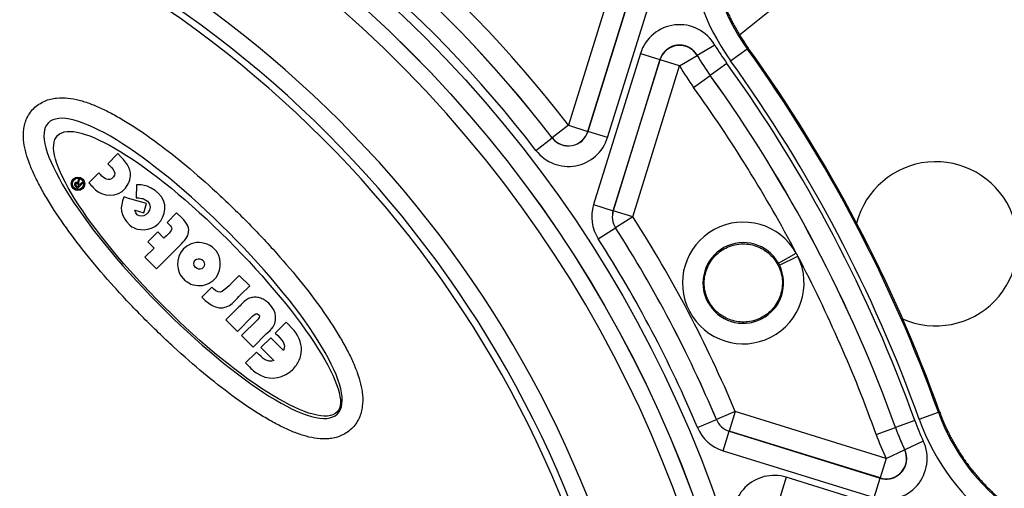
# Model space of a CAD drawing. Units: millimetres. Extents: x 60 to 541, y 427 to 849.
# Drawn here: x 469 to 517, y 543 to 566 of the extents above; entities that cross this region are included whole.
import ezdxf

# ---------------------------------------------------------------- set-up
doc = ezdxf.new("R2010")
doc.units = ezdxf.units.MM
doc.header["$LTSCALE"] = 3
doc.layers.add('SuP-Sichtbare-Kanten', color=7, linetype='Continuous', lineweight=25)
doc.layers.add('SuP-Sichtbare-tangentiale-Kanten', color=7, linetype='Continuous', lineweight=25)

msp = doc.modelspace()

# ---------------------------------------------------------------- linework, layer by layer
at = {"layer": 'SuP-Sichtbare-Kanten'}
for p, q in [((474.145, 559.435), (473.66, 558.943)), ((472.229, 558.201), (472.211, 558.122)), ((472.278, 558.152), (472.229, 558.201)), ((472.261, 558.09), (472.278, 558.152)), ((473.217, 558.507), (472.732, 558.021)), ((472.103, 557.826), (472.189, 557.74)), ((472.182, 557.814), (472.136, 557.861)), ((472.258, 557.89), (472.182, 557.814)), ((472.189, 557.74), (472.439, 557.991)), ((472.209, 557.94), (472.258, 557.89)), ((472.293, 557.925), (472.269, 557.948)), ((472.399, 558.031), (472.293, 557.925)), ((472.439, 557.991), (472.399, 558.031)), ((475.058, 557.915), (475.052, 557.278)), ((475.55, 557.007), (474.742, 557.236)), ((475.052, 557.278), (475.173, 557.278)), ((474.988, 556.681), (475.003, 556.684)), ((475.003, 556.684), (475.425, 556.559)), ((475.425, 556.559), (475.55, 557.007)), ((477.02, 556.553), (476.556, 556.083)), ((477.272, 556.308), (477.02, 556.553)), ((474.736, 555.95), (474.842, 555.874)), ((476.095, 555.628), (475.61, 555.143)), ((476.401, 555.322), (476.095, 555.628)), ((475.916, 554.837), (475.47, 554.391)), ((475.61, 555.143), (475.916, 554.837)), ((476.034, 553.827), (477.09, 554.882)), ((475.47, 554.391), (476.034, 553.827)), ((480.583, 552.996), (480.071, 553.502)), ((478.733, 552.923), (478.248, 552.438)), ((480.125, 552.532), (480.583, 552.996)), ((480.059, 551.974), (479.419, 551.334)), ((479.983, 550.77), (480.723, 551.51)), ((479.419, 551.334), (479.983, 550.77)), ((480.962, 551.343), (480.186, 550.567)), ((482.361, 551.219), (481.833, 550.691)), ((482.755, 550.818), (482.361, 551.219)), ((480.186, 550.567), (480.75, 550.003)), ((480.75, 550.003), (481.393, 550.646)), ((481.608, 550.467), (481.132, 549.991)), ((482.239, 549.836), (481.608, 550.467)), ((481.132, 549.991), (481.763, 549.36)), ((480.908, 549.766), (480.38, 549.238))]:
    msp.add_line(p, q, dxfattribs=at)
for centre, radius in [((446.482, 522.5), 95), ((472.208, 557.965), 0.329), ((472.208, 557.965), 0.275), ((446.482, 522.5), 27.283)]:
    msp.add_circle(centre, radius, dxfattribs=at)
for centre, radius, start, end in [((446.482, 522.5), 58.5, 138.78824, 131.21176), ((446.482, 522.5), 53.267, 13.5641, 76.4359), ((446.482, 522.5), 72, 19.77329, 35.76383), ((514.054, 555.041), 4, 246.1029, 165.3256)]:
    msp.add_arc(centre, radius, start, end, dxfattribs=at)
for centre, major_axis, ratio, start_param, end_param in [((473.991, 557.551), (1.372, -1.766), 0.282736, 5.683311, 5.932941), ((478.269, 551.63), (0.239, -3.474), 0.525454, 2.73736, 3.305025), ((480.998, 549.637), (2.072, 0.563), 0.725796, 5.677794, 5.982581)]:
    msp.add_ellipse(centre, major_axis=major_axis, ratio=ratio, start_param=start_param, end_param=end_param, dxfattribs=at)
for points, knots in [([(504.621, 575.854), (504.62, 575.851), (504.571, 575.776), (504.478, 575.627), (504.345, 575.403), (504.219, 575.175), (504.098, 574.945), (503.983, 574.711), (503.875, 574.474), (503.772, 574.235), (503.676, 573.993), (503.587, 573.748), (503.503, 573.502), (503.426, 573.253), (503.356, 573.002), (503.292, 572.75), (503.235, 572.496), (503.184, 572.241), (503.14, 571.984), (503.103, 571.726), (503.073, 571.468), (503.049, 571.208), (503.032, 570.949), (503.021, 570.689), (503.018, 570.428), (503.021, 570.168), (503.031, 569.908), (503.048, 569.648), (503.072, 569.389), (503.102, 569.13), (503.139, 568.873), (503.183, 568.616), (503.233, 568.361), (503.29, 568.107), (503.354, 567.854), (503.424, 567.604), (503.501, 567.355), (503.584, 567.108), (503.673, 566.864), (503.769, 566.622), (503.871, 566.383), (503.979, 566.146), (504.094, 565.912), (504.214, 565.681), (504.34, 565.454), (504.473, 565.23), (504.611, 565.009), (504.754, 564.792), (504.854, 564.65), (504.905, 564.58)], [0, 0, 0, 0, 0.000658, 0.022383, 0.044108, 0.065833, 0.087557, 0.109282, 0.131007, 0.152732, 0.174457, 0.196182, 0.217906, 0.239631, 0.261356, 0.283081, 0.304806, 0.326531, 0.348255, 0.36998, 0.391705, 0.41343, 0.435155, 0.456879, 0.478604, 0.500329, 0.522054, 0.543779, 0.565504, 0.587228, 0.608953, 0.630678, 0.652403, 0.674128, 0.695852, 0.717577, 0.739302, 0.761027, 0.782752, 0.804477, 0.826201, 0.847926, 0.869651, 0.891376, 0.913101, 0.934826, 0.95655, 0.978275, 1, 1, 1, 1]), ([(470.05, 561.64), (470.128, 561.716), (470.299, 561.854), (470.581, 562.005), (470.872, 562.101), (471.257, 562.167), (471.721, 562.158), (472.265, 562.053), (472.816, 561.875), (473.386, 561.632), (473.98, 561.329), (474.807, 560.848), (475.904, 560.108), (477.307, 559.02), (478.771, 557.751), (479.769, 556.799), (480.267, 556.3)], [0, 0, 0, 0, 0.03125, 0.0625, 0.09375, 0.125, 0.1875, 0.25, 0.3125, 0.375, 0.4375, 0.5, 0.625, 0.75, 0.875, 1, 1, 1, 1]), ([(475.398, 551.436), (474.9, 551.938), (473.952, 552.942), (472.69, 554.418), (471.609, 555.832), (470.874, 556.934), (470.395, 557.76), (470.092, 558.35), (469.849, 558.912), (469.667, 559.451), (469.555, 559.979), (469.534, 560.429), (469.588, 560.808), (469.677, 561.099), (469.827, 561.387), (469.97, 561.561), (470.05, 561.64)], [0, 0, 0, 0, 0.125, 0.25, 0.375, 0.5, 0.5625, 0.625, 0.6875, 0.75, 0.8125, 0.875, 0.90625, 0.9375, 0.96875, 1, 1, 1, 1]), ([(472.063, 558.002), (472.06, 557.999), (472.054, 557.992), (472.048, 557.982), (472.044, 557.974), (472.042, 557.967), (472.04, 557.962), (472.039, 557.957), (472.038, 557.953), (472.037, 557.95), (472.037, 557.945), (472.036, 557.939), (472.036, 557.932), (472.037, 557.925), (472.038, 557.918), (472.04, 557.911), (472.042, 557.905), (472.044, 557.901), (472.045, 557.898), (472.047, 557.894), (472.05, 557.89), (472.054, 557.883), (472.059, 557.875), (472.068, 557.864), (472.082, 557.848), (472.095, 557.834), (472.103, 557.826)], [0, 0, 0, 0, 0.083333, 0.166667, 0.208333, 0.25, 0.291667, 0.3125, 0.333333, 0.354167, 0.375, 0.416667, 0.458333, 0.5, 0.541667, 0.583333, 0.625, 0.645833, 0.666667, 0.6875, 0.708333, 0.75, 0.791667, 0.833333, 0.916667, 1, 1, 1, 1]), ([(472.206, 558.001), (472.2, 558.006), (472.188, 558.014), (472.173, 558.022), (472.16, 558.026), (472.151, 558.028), (472.142, 558.03), (472.134, 558.03), (472.127, 558.03), (472.119, 558.029), (472.111, 558.028), (472.102, 558.026), (472.091, 558.022), (472.077, 558.015), (472.068, 558.006), (472.063, 558.002)], [0, 0, 0, 0, 0.125, 0.25, 0.3125, 0.375, 0.4375, 0.46875, 0.53125, 0.5625, 0.625, 0.6875, 0.75, 0.875, 1, 1, 1, 1]), ([(472.099, 557.906), (472.098, 557.908), (472.096, 557.914), (472.095, 557.921), (472.094, 557.927), (472.095, 557.934), (472.096, 557.939), (472.097, 557.945), (472.1, 557.95), (472.104, 557.957), (472.107, 557.961), (472.109, 557.963)], [0, 0, 0, 0, 0.125, 0.25, 0.375, 0.4375, 0.5625, 0.625, 0.75, 0.875, 1, 1, 1, 1]), ([(480.267, 556.3), (480.78, 555.788), (481.751, 554.766), (483.031, 553.276), (484.115, 551.855), (484.843, 550.749), (485.312, 549.92), (485.606, 549.326), (485.838, 548.758), (486.006, 548.211), (486.101, 547.672), (486.102, 547.213), (486.029, 546.833), (485.928, 546.546), (485.771, 546.268), (485.629, 546.102), (485.55, 546.026)], [0, 0, 0, 0, 0.125, 0.25, 0.375, 0.5, 0.5625, 0.625, 0.6875, 0.75, 0.8125, 0.875, 0.90625, 0.9375, 0.96875, 1, 1, 1, 1]), ([(503.262, 551.84), (503.315, 551.782), (503.372, 551.728), (503.623, 551.516), (503.847, 551.395), (504.293, 551.249), (504.546, 551.215), (505.044, 551.25), (505.289, 551.319), (505.5, 551.422), (505.719, 551.53), (505.93, 551.688), (506.269, 552.079), (506.397, 552.31), (506.549, 552.774), (506.582, 553.037), (506.538, 553.552), (506.461, 553.805), (506.234, 554.237), (506.069, 554.444), (505.668, 554.772), (505.433, 554.893), (504.965, 555.031), (504.702, 555.056), (504.188, 554.998), (503.937, 554.913), (503.52, 554.678), (503.325, 554.515), (503.014, 554.124), (502.899, 553.896), (502.767, 553.446), (502.74, 553.193), (502.79, 552.696), (502.866, 552.453), (503.05, 552.104), (503.147, 551.965), (503.262, 551.84)], [0.915307, 0.915307, 0.915307, 0.915307, 0.937527, 0.937527, 1.007907, 1.007907, 1.078354, 1.078354, 1.148801, 1.148801, 1.148801, 1.221976, 1.221976, 1.295151, 1.295151, 1.36835, 1.36835, 1.441548, 1.441548, 1.514746, 1.514746, 1.587945, 1.587945, 1.66112, 1.66112, 1.734295, 1.734295, 1.804742, 1.804742, 1.875189, 1.875189, 1.945569, 1.945569, 2.015949, 2.015949, 2.064108, 2.064108, 2.064108, 2.064108]), ([(481.339, 552.277), (481.271, 552.322), (481.198, 552.359), (481.051, 552.413), (480.978, 552.43), (480.83, 552.441), (480.759, 552.436), (480.614, 552.406), (480.544, 552.379), (480.477, 552.344)], [0.000001, 0.000001, 0.000001, 0.000001, 0.02429918, 0.02429918, 0.04699291, 0.04699291, 0.06870166, 0.06870166, 0.09132965, 0.09132965, 0.09132965, 0.09132965]), ([(485.55, 546.026), (485.471, 545.95), (485.298, 545.815), (485.014, 545.668), (484.723, 545.578), (484.34, 545.519), (483.88, 545.536), (483.342, 545.647), (482.797, 545.831), (482.232, 546.078), (481.644, 546.385), (480.823, 546.871), (479.734, 547.616), (478.34, 548.71), (476.885, 549.983), (475.894, 550.937), (475.398, 551.436)], [0, 0, 0, 0, 0.03125, 0.0625, 0.09375, 0.125, 0.1875, 0.25, 0.3125, 0.375, 0.4375, 0.5, 0.625, 0.75, 0.875, 1, 1, 1, 1]), ([(514.236, 546.857), (514.266, 546.776), (514.327, 546.613), (514.424, 546.372), (514.528, 546.133), (514.638, 545.897), (514.754, 545.664), (514.876, 545.434), (515.004, 545.208), (515.138, 544.985), (515.277, 544.765), (515.423, 544.549), (515.574, 544.337), (515.73, 544.129), (515.892, 543.925), (516.059, 543.725), (516.231, 543.53), (516.408, 543.339), (516.59, 543.153), (516.777, 542.972), (516.968, 542.796), (517.164, 542.625), (517.365, 542.458), (517.569, 542.298), (517.778, 542.142), (517.991, 541.992), (518.207, 541.848), (518.428, 541.709), (518.651, 541.576), (518.879, 541.449), (519.109, 541.328), (519.343, 541.213), (519.579, 541.104), (519.818, 541.001), (520.06, 540.904), (520.304, 540.814), (520.551, 540.73), (520.799, 540.653), (521.05, 540.582), (521.302, 540.518), (521.556, 540.46), (521.811, 540.409), (522.068, 540.364), (522.325, 540.327), (522.584, 540.296), (522.843, 540.271), (523.106, 540.254), (523.282, 540.246), (523.371, 540.244)], [0, 0, 0, 0, 0.021725, 0.043449, 0.065174, 0.086899, 0.108624, 0.130348, 0.152073, 0.173798, 0.195523, 0.217247, 0.238972, 0.260697, 0.282421, 0.304146, 0.325871, 0.347596, 0.36932, 0.391045, 0.41277, 0.434494, 0.456219, 0.477944, 0.499669, 0.521393, 0.543118, 0.564843, 0.586568, 0.608292, 0.630017, 0.651742, 0.673466, 0.695191, 0.716916, 0.738641, 0.760365, 0.78209, 0.803815, 0.825539, 0.847264, 0.868989, 0.890714, 0.912438, 0.934163, 0.955888, 0.977613, 1, 1, 1, 1])]:
    msp.add_open_spline(points, degree=3, knots=knots, dxfattribs=at)
for points in [[(479.56, 555.593), (475.655, 559.498), (471.791, 561.947), (470.75, 560.926)], [(471.212, 560.319), (472.113, 561.219), (475.754, 559.006), (479.527, 555.232)], [(470.75, 560.926), (469.809, 560.002), (472.218, 556.061), (476.108, 552.141)], [(476.408, 551.972), (472.635, 555.745), (470.311, 559.418), (471.212, 560.319)], [(474.763, 558.355), (474.809, 558.762), (474.554, 559.028), (474.145, 559.435)], [(473.66, 558.943), (473.907, 558.703), (474.183, 558.437), (473.841, 558.215)], [(472.211, 558.122), (472.202, 558.084), (472.197, 558.055), (472.197, 558.035)], [(473.841, 558.215), (473.621, 558.072), (473.436, 558.281), (473.217, 558.507)], [(474.663, 557.97), (474.723, 558.097), (474.749, 558.227), (474.763, 558.355)], [(472.136, 557.861), (472.116, 557.881), (472.104, 557.896), (472.099, 557.906)], [(472.109, 557.963), (472.121, 557.974), (472.134, 557.979), (472.15, 557.977)], [(472.15, 557.977), (472.166, 557.976), (472.185, 557.963), (472.209, 557.94)], [(472.197, 558.035), (472.198, 558.024), (472.201, 558.013), (472.206, 558.001)], [(472.245, 557.989), (472.242, 558.008), (472.248, 558.042), (472.261, 558.09)], [(472.269, 557.948), (472.255, 557.963), (472.247, 557.976), (472.245, 557.989)], [(472.732, 558.021), (472.872, 557.878), (473.029, 557.682), (473.186, 557.578)], [(473.186, 557.578), (473.622, 557.291), (474.36, 557.323), (474.663, 557.97)], [(475.367, 557.897), (475.268, 557.914), (475.156, 557.936), (475.058, 557.915)], [(476.447, 556.726), (476.512, 557.323), (475.919, 557.803), (475.367, 557.897)], [(474.451, 557.309), (474.238, 556.834), (474.257, 556.427), (474.736, 555.95)], [(474.742, 557.236), (474.687, 557.25), (474.492, 557.332), (474.451, 557.309)], [(475.173, 557.278), (475.255, 557.25), (475.346, 557.262), (475.434, 557.224)], [(475.434, 557.224), (475.691, 557.112), (475.771, 556.867), (475.691, 556.675)], [(475.691, 556.675), (475.54, 556.311), (475.047, 556.284), (474.988, 556.681)], [(476.35, 556.35), (476.405, 556.476), (476.433, 556.601), (476.447, 556.726)], [(475.109, 555.759), (475.514, 555.655), (476.103, 555.788), (476.35, 556.35)], [(477.587, 555.519), (477.66, 555.802), (477.558, 556.021), (477.272, 556.308)], [(476.78, 555.798), (476.8, 555.662), (476.535, 555.454), (476.401, 555.322)], [(476.556, 556.083), (476.649, 555.993), (476.767, 555.89), (476.78, 555.798)], [(477.09, 554.882), (477.306, 555.099), (477.531, 555.304), (477.587, 555.519)], [(479.527, 555.232), (483.3, 551.459), (485.676, 547.688), (484.842, 546.843)], [(484.857, 546.747), (485.873, 547.723), (483.569, 551.585), (479.56, 555.593)], [(477.736, 555.037), (477.096, 554.787), (476.947, 554.099), (477.147, 553.636)], [(479.07, 554.467), (479.018, 554.591), (478.92, 554.765), (478.767, 554.873)], [(477.936, 553.886), (477.7, 554.154), (478.005, 554.43), (478.254, 554.27)], [(478.254, 554.27), (478.414, 554.167), (478.413, 553.919), (478.242, 553.827)], [(478.609, 553.126), (479.18, 553.43), (479.241, 554.057), (479.07, 554.467)], [(478.242, 553.827), (478.13, 553.767), (478.043, 553.829), (477.936, 553.886)], [(477.147, 553.636), (477.206, 553.5), (477.302, 553.383), (477.441, 553.245)], [(480.071, 553.502), (479.842, 553.27), (479.355, 552.713), (479.143, 552.684)], [(477.441, 553.245), (477.544, 553.2), (477.621, 553.119), (477.714, 553.081)], [(477.714, 553.081), (478.002, 552.966), (478.322, 552.974), (478.609, 553.126)], [(479.143, 552.684), (479.007, 552.665), (478.87, 552.785), (478.733, 552.923)], [(478.248, 552.438), (478.704, 551.97), (479.143, 551.774), (479.598, 552.041)], [(479.598, 552.041), (479.767, 552.14), (479.955, 552.362), (480.125, 552.532)], [(480.477, 552.344), (480.339, 552.271), (480.197, 552.112), (480.059, 551.974)], [(476.108, 552.141), (479.99, 548.228), (483.831, 545.762), (484.857, 546.747)], [(484.842, 546.843), (483.947, 545.937), (480.181, 548.199), (476.408, 551.972)], [(481.727, 551.003), (481.973, 551.4), (481.858, 551.938), (481.339, 552.277)], [(480.723, 551.51), (480.824, 551.61), (480.946, 551.716), (481.038, 551.565)], [(481.038, 551.565), (481.083, 551.492), (481.032, 551.417), (480.962, 551.343)], [(481.393, 550.646), (481.508, 550.761), (481.652, 550.884), (481.727, 551.003)], [(481.833, 550.691), (482.172, 550.359), (482.359, 550.174), (482.239, 549.836)], [(483.098, 549.73), (483.149, 550.1), (483.023, 550.445), (482.755, 550.818)], [(481.763, 549.36), (481.421, 549.24), (481.244, 549.427), (480.908, 549.766)], [(480.38, 549.238), (480.549, 549.066), (480.728, 548.865), (480.905, 548.75)], [(482.552, 548.808), (482.706, 548.918), (482.855, 549.1), (482.934, 549.244)], [(480.905, 548.75), (481.463, 548.387), (481.999, 548.412), (482.552, 548.808)]]:
    msp.add_open_spline(points, degree=3, dxfattribs=at)
at = {"layer": 'SuP-Sichtbare-tangentiale-Kanten'}
for p, q in [((504.472, 565.233), (518.305, 576.265)), ((500.33, 574.36), (496.13, 560.818)), ((501.284, 574.064), (497.084, 560.522)), ((497.085, 560.517), (501.287, 574.063)), ((498.04, 560.221), (502.241, 573.767)), ((503.277, 564.729), (502.414, 564.225)), ((504.043, 563.959), (504.855, 564.544)), ((504.855, 564.544), (504.905, 564.58)), ((499.643, 564.313), (497.359, 556.952)), ((500.597, 564.017), (498.314, 556.656)), ((498.317, 556.656), (500.598, 564.011)), ((499.643, 564.313), (500.597, 564.017)), ((500.598, 564.011), (500.597, 564.017)), ((501.552, 563.715), (500.598, 564.011)), ((501.552, 563.715), (502.415, 564.219)), ((502.415, 564.219), (502.414, 564.225)), ((499.271, 556.36), (501.552, 563.715)), ((503.863, 563.829), (503.052, 563.245)), ((502.239, 562.66), (503.05, 563.244)), ((503.052, 563.245), (503.05, 563.244)), ((496.13, 560.818), (495.339, 560.208)), ((496.13, 560.818), (497.084, 560.522)), ((497.084, 560.522), (497.085, 560.517)), ((498.04, 560.221), (497.085, 560.517)), ((494.548, 559.592), (495.34, 560.202)), ((495.339, 560.208), (495.34, 560.202)), ((497.359, 556.952), (498.314, 556.656)), ((498.314, 556.656), (498.317, 556.656)), ((499.271, 556.36), (498.317, 556.656)), ((499.271, 556.36), (498.43, 555.82)), ((497.586, 555.28), (498.427, 555.82)), ((498.427, 555.82), (498.43, 555.82)), ((506.372, 554.099), (507.242, 554.591)), ((506.426, 553.997), (507.323, 554.437)), ((504.271, 546.864), (503.35, 546.476)), ((504.271, 546.864), (503.975, 545.909)), ((511.626, 544.583), (504.271, 546.864)), ((513.237, 546.498), (514.178, 546.836)), ((514.178, 546.836), (514.236, 546.857)), ((502.428, 546.085), (503.349, 546.474)), ((503.35, 546.476), (503.349, 546.474)), ((513.028, 546.423), (512.087, 546.085)), ((503.677, 544.953), (503.973, 545.907)), ((503.975, 545.909), (503.973, 545.907)), ((503.973, 545.907), (511.335, 543.624)), ((511.33, 543.628), (503.975, 545.909)), ((511.145, 545.746), (512.085, 546.084)), ((512.087, 546.085), (512.085, 546.084)), ((513.439, 545.431), (512.535, 545.005)), ((503.677, 544.953), (511.038, 542.67)), ((511.626, 544.583), (512.53, 545.008)), ((512.535, 545.005), (512.53, 545.008)), ((511.626, 544.583), (511.33, 543.628)), ((506.758, 543.664), (506.462, 542.709)), ((520.304, 539.462), (506.758, 543.664)), ((511.038, 542.67), (511.335, 543.624)), ((511.335, 543.624), (511.33, 543.628))]:
    msp.add_line(p, q, dxfattribs=at)
for radius in [60.286, 59.286, 59.284, 27.116, 27.079, 26.08, 25.72, 24.721, 24.667, 24.167]:
    msp.add_circle((446.482, 522.5), radius, dxfattribs=at)
for centre, radius, start, end in [((446.482, 522.5), 62.716, 37.66091, 62.87621), ((446.482, 522.5), 61.714, 37.65662, 62.8805), ((446.482, 522.5), 61.716, 37.66091, 62.87621), ((446.482, 522.5), 60.714, 37.65662, 62.8805), ((446.482, 522.5), 54.466, 13.7624, 76.2376), ((446.482, 522.5), 53.6, 13.7624, 76.2376), ((513.019, 570.424), 11.284, 210.3096, 215.7638), ((446.482, 522.5), 71.938, 19.77329, 35.76383), ((513.019, 570.424), 12.284, 210.3096, 215.7638), ((513.019, 570.424), 12.286, 210.3335, 215.7638), ((446.482, 522.5), 70.938, 19.77329, 35.76383), ((513.019, 570.424), 13.286, 210.3335, 215.7638), ((446.482, 522.5), 70.716, 19.77329, 35.76383), ((446.482, 522.5), 69.714, 19.77329, 35.76383), ((446.482, 522.5), 69.716, 19.77329, 35.76383), ((446.482, 522.5), 68.714, 27.84104, 35.76383), ((499.268, 556.359), 1.999, 162.7669, 212.6795), ((446.482, 522.5), 62.716, 22.86033, 32.67679), ((446.482, 522.5), 61.714, 22.85929, 32.67783), ((446.482, 522.5), 61.716, 22.86033, 32.67679), ((504.66, 553.133), 2.966, 29.4481, 26.089), ((446.482, 522.5), 60.714, 22.85929, 32.67783), ((504.66, 553.133), 1.966, 29.4481, 26.089), ((502.253, 551.865), 5.685, 26.8925, 28.6446), ((446.482, 522.5), 68.714, 19.77329, 27.69608), ((504.66, 553.133), 1.966, 26.089, 29.4481), ((523.647, 550.24), 11.284, 199.7733, 205.2275), ((504.269, 546.862), 1.999, 202.8576, 252.7702), ((523.647, 550.24), 13.286, 199.7733, 205.2036), ((523.647, 550.24), 12.286, 199.7733, 205.2036), ((523.647, 550.24), 12.284, 199.7733, 205.2275)]:
    msp.add_arc(centre, radius, start, end, dxfattribs=at)
for centre, major_axis, ratio, start_param, end_param in [((513.015, 570.421), (8.318, 7.284), 0.999969, 1.851361, 3.046562), ((513.015, 570.421), (7.599, 6.588), 0.999965, 1.856353, 3.051553), ((501.552, 563.715), (0.228, -1.994), 0.996262, 1.987166, 4.296242), ((501.552, 563.715), (0.993, 0.114), 0.996272, 0.416462, 2.72513), ((496.13, 560.818), (-0.984, -0.177), 0.997142, 0.480198, 2.661395), ((496.13, 560.818), (0.179, -0.993), 0.991479, 5.192607, 7.373875), ((496.13, 560.818), (0.356, -1.974), 0.997141, 5.192566, 7.373837), ((499.266, 556.359), (0.134, -0.988), 0.999263, 4.275883, 5.148895), ((499.271, 556.36), (-0.134, 0.991), 0.999259, 1.135548, 2.006044), ((523.642, 550.239), (9.743, 2.493), 0.999965, 3.236246, 4.431446), ((504.267, 546.86), (0.739, -0.67), 0.999263, 4.275883, 5.148895), ((504.271, 546.864), (-0.741, 0.672), 0.999259, 1.135548, 2.006044), ((523.642, 550.239), (10.713, 2.737), 0.999969, 3.236525, 4.431726), ((511.626, 544.583), (1.515, -1.317), 0.996262, 5.128536, 7.437612), ((511.626, 544.583), (-0.656, -0.755), 0.996272, 0.416462, 2.72513), ((506.169, 541.751), (1.426, -1.41), 0.997141, 2.050941, 4.232212)]:
    msp.add_ellipse(centre, major_axis=major_axis, ratio=ratio, start_param=start_param, end_param=end_param, dxfattribs=at)
msp.add_open_spline([(502.414, 564.225), (502.408, 564.236), (502.394, 564.259), (502.373, 564.291), (502.35, 564.323), (502.326, 564.353), (502.301, 564.383), (502.275, 564.412), (502.248, 564.439), (502.22, 564.466), (502.191, 564.491), (502.161, 564.516), (502.13, 564.539), (502.098, 564.561), (502.065, 564.582), (502.032, 564.601), (501.998, 564.619), (501.963, 564.636), (501.928, 564.651), (501.892, 564.665), (501.855, 564.678), (501.819, 564.689), (501.781, 564.698), (501.744, 564.707), (501.706, 564.714), (501.668, 564.719), (501.63, 564.723), (501.591, 564.725), (501.553, 564.726), (501.514, 564.725), (501.476, 564.723), (501.438, 564.72), (501.4, 564.714), (501.362, 564.708), (501.324, 564.7), (501.287, 564.69), (501.25, 564.68), (501.214, 564.667), (501.178, 564.653), (501.143, 564.638), (501.108, 564.622), (501.074, 564.604), (501.04, 564.585), (501.008, 564.564), (500.976, 564.543), (500.945, 564.52), (500.915, 564.496), (500.886, 564.47), (500.857, 564.444), (500.83, 564.416), (500.804, 564.388), (500.779, 564.358), (500.755, 564.328), (500.733, 564.296), (500.711, 564.264), (500.691, 564.231), (500.672, 564.197), (500.654, 564.163), (500.638, 564.127), (500.623, 564.091), (500.609, 564.054), (500.601, 564.029), (500.597, 564.017)], degree=3, dxfattribs=at)
msp.add_open_spline([(511.335, 543.624), (511.347, 543.62), (511.36, 543.617), (511.372, 543.613), (511.385, 543.61), (511.397, 543.607), (511.41, 543.604), (511.422, 543.601), (511.435, 543.598), (511.448, 543.596), (511.46, 543.593), (511.473, 543.591), (511.486, 543.589), (511.499, 543.587), (511.512, 543.586), (511.525, 543.584), (511.537, 543.583), (511.55, 543.582), (511.563, 543.581), (511.576, 543.58), (511.589, 543.579), (511.602, 543.579), (511.615, 543.578), (511.628, 543.578), (511.641, 543.578), (511.653, 543.578), (511.666, 543.578), (511.679, 543.579), (511.692, 543.579), (511.705, 543.58), (511.718, 543.581), (511.731, 543.582), (511.744, 543.583), (511.756, 543.585), (511.769, 543.587), (511.782, 543.588), (511.795, 543.59), (511.807, 543.592), (511.82, 543.595), (511.833, 543.597), (511.845, 543.6), (511.858, 543.602), (511.87, 543.605), (511.883, 543.608), (511.895, 543.612), (511.908, 543.615), (511.92, 543.618), (511.932, 543.622), (511.945, 543.626), (511.957, 543.63), (511.969, 543.634), (511.981, 543.639), (511.993, 543.643), (512.005, 543.648), (512.017, 543.653), (512.029, 543.657), (512.041, 543.663), (512.052, 543.668), (512.064, 543.673), (512.076, 543.679), (512.087, 543.685), (512.099, 543.69), (512.11, 543.696), (512.121, 543.702), (512.132, 543.709), (512.143, 543.715), (512.154, 543.722), (512.165, 543.728), (512.176, 543.735), (512.187, 543.742), (512.198, 543.749), (512.208, 543.757), (512.219, 543.764), (512.229, 543.771), (512.239, 543.779), (512.249, 543.787), (512.259, 543.795), (512.269, 543.803), (512.279, 543.811), (512.289, 543.819), (512.299, 543.828), (512.308, 543.836), (512.318, 543.845), (512.327, 543.854), (512.336, 543.863), (512.345, 543.872), (512.354, 543.881), (512.363, 543.89), (512.372, 543.9), (512.38, 543.909), (512.389, 543.919), (512.397, 543.928), (512.405, 543.938), (512.413, 543.948), (512.421, 543.958), (512.429, 543.968), (512.437, 543.978), (512.444, 543.989), (512.452, 543.999), (512.459, 544.01), (512.466, 544.02), (512.473, 544.031), (512.48, 544.042), (512.487, 544.053), (512.494, 544.064), (512.5, 544.075), (512.506, 544.086), (512.512, 544.097), (512.518, 544.108), (512.524, 544.12), (512.53, 544.131), (512.536, 544.143), (512.541, 544.154), (512.546, 544.166), (512.552, 544.178), (512.557, 544.19), (512.561, 544.201), (512.566, 544.213), (512.571, 544.225), (512.575, 544.237), (512.579, 544.25), (512.583, 544.262), (512.587, 544.274), (512.591, 544.286), (512.595, 544.299), (512.598, 544.311), (512.601, 544.323), (512.604, 544.336), (512.607, 544.348), (512.61, 544.361), (512.613, 544.373), (512.615, 544.386), (512.617, 544.399), (512.62, 544.411), (512.622, 544.424), (512.623, 544.437), (512.625, 544.45), (512.627, 544.462), (512.628, 544.475), (512.629, 544.488), (512.63, 544.501), (512.631, 544.514), (512.631, 544.527), (512.632, 544.539), (512.632, 544.552), (512.632, 544.565), (512.632, 544.578), (512.632, 544.591), (512.632, 544.604), (512.631, 544.617), (512.631, 544.63), (512.63, 544.643), (512.629, 544.655), (512.628, 544.668), (512.627, 544.681), (512.625, 544.694), (512.623, 544.707), (512.622, 544.719), (512.62, 544.732), (512.617, 544.745), (512.615, 544.758), (512.613, 544.77), (512.61, 544.783), (512.607, 544.796), (512.604, 544.808), (512.601, 544.821), (512.598, 544.833), (512.594, 544.846), (512.591, 544.858), (512.587, 544.871), (512.583, 544.883), (512.579, 544.895), (512.575, 544.908), (512.57, 544.92), (512.566, 544.932), (512.561, 544.944), (512.556, 544.957), (512.551, 544.969), (512.546, 544.981), (512.54, 544.993), (512.535, 545.005)], degree=3, knots=[0, 0, 0, 0, 0.016667, 0.016667, 0.016667, 0.033333, 0.033333, 0.033333, 0.05, 0.05, 0.05, 0.066667, 0.066667, 0.066667, 0.083333, 0.083333, 0.083333, 0.1, 0.1, 0.1, 0.116667, 0.116667, 0.116667, 0.133333, 0.133333, 0.133333, 0.15, 0.15, 0.15, 0.166667, 0.166667, 0.166667, 0.183333, 0.183333, 0.183333, 0.2, 0.2, 0.2, 0.216667, 0.216667, 0.216667, 0.233333, 0.233333, 0.233333, 0.25, 0.25, 0.25, 0.266667, 0.266667, 0.266667, 0.283333, 0.283333, 0.283333, 0.3, 0.3, 0.3, 0.316667, 0.316667, 0.316667, 0.333333, 0.333333, 0.333333, 0.35, 0.35, 0.35, 0.366667, 0.366667, 0.366667, 0.383333, 0.383333, 0.383333, 0.4, 0.4, 0.4, 0.416667, 0.416667, 0.416667, 0.433333, 0.433333, 0.433333, 0.45, 0.45, 0.45, 0.466667, 0.466667, 0.466667, 0.483333, 0.483333, 0.483333, 0.5, 0.5, 0.5, 0.516667, 0.516667, 0.516667, 0.533333, 0.533333, 0.533333, 0.55, 0.55, 0.55, 0.566667, 0.566667, 0.566667, 0.583333, 0.583333, 0.583333, 0.6, 0.6, 0.6, 0.616667, 0.616667, 0.616667, 0.633333, 0.633333, 0.633333, 0.65, 0.65, 0.65, 0.666667, 0.666667, 0.666667, 0.683333, 0.683333, 0.683333, 0.7, 0.7, 0.7, 0.716667, 0.716667, 0.716667, 0.733333, 0.733333, 0.733333, 0.75, 0.75, 0.75, 0.766667, 0.766667, 0.766667, 0.783333, 0.783333, 0.783333, 0.8, 0.8, 0.8, 0.816667, 0.816667, 0.816667, 0.833333, 0.833333, 0.833333, 0.85, 0.85, 0.85, 0.866667, 0.866667, 0.866667, 0.883333, 0.883333, 0.883333, 0.9, 0.9, 0.9, 0.916667, 0.916667, 0.916667, 0.933333, 0.933333, 0.933333, 0.95, 0.95, 0.95, 0.966667, 0.966667, 0.966667, 0.983333, 0.983333, 0.983333, 1, 1, 1, 1], dxfattribs=at)

doc.saveas('drawing.dxf')
